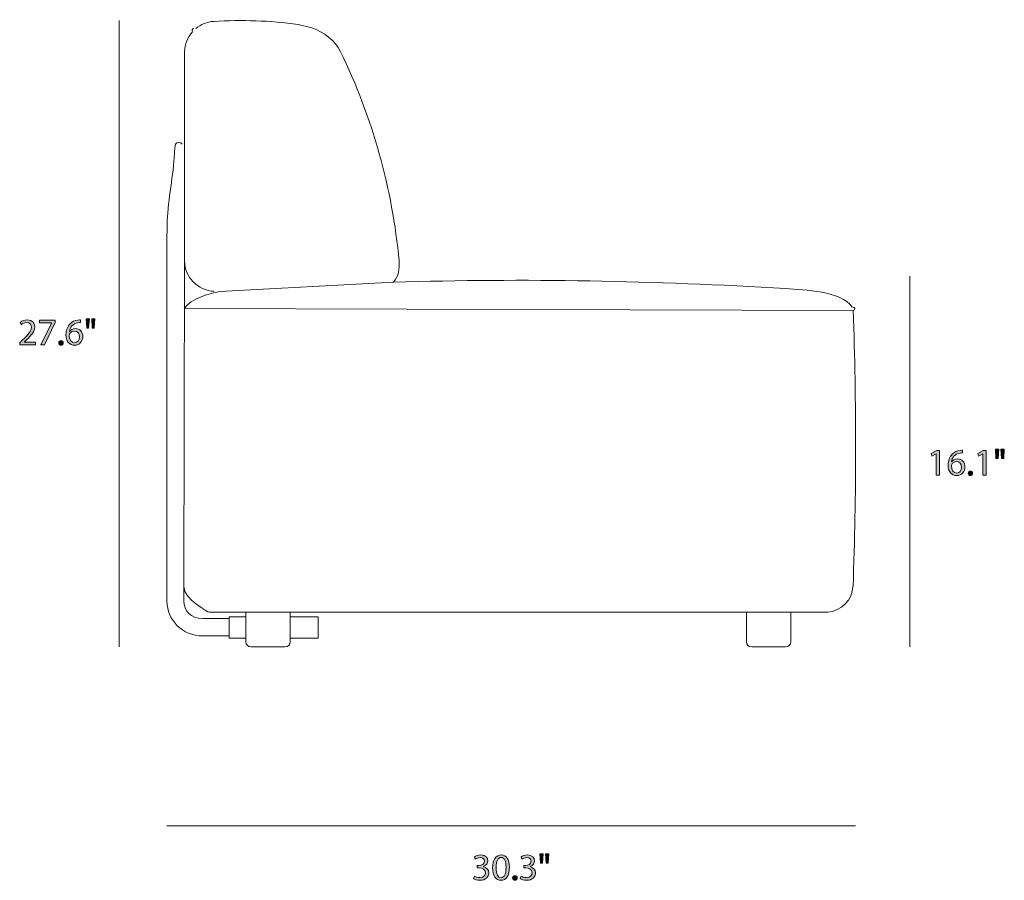
# Model space of a CAD drawing. Units: millimetres. Extents: x 5 to 288, y -196 to -4.
# Drawn here: x 5 to 115, y -166 to -70 of the extents above; entities that cross this region are included whole.
import ezdxf

# ---------------------------------------------------------------- set-up
doc = ezdxf.new("R2010")
doc.units = ezdxf.units.MM
doc.header["$MEASUREMENT"] = 0
doc.layers.add('Layer 5', color=7, linetype='Continuous', lineweight=0)

# ---------------------------------------------------------------- blocks, each defined once
blk = doc.blocks.new('Block_7')
at = {"layer": 'Layer 5', "transparency": 33554687}
h = blk.add_hatch(color=7, dxfattribs=at)
h.dxf.hatch_style = 2
edge = h.paths.add_edge_path()
edge.add_spline(control_points=[(4.53, -106.24), (4.53, -106.24), (4.53, -106.01), (4.53, -106.01), (4.53, -106.01), (4.82, -105.73), (4.82, -105.73), (5.53, -105.06), (5.84, -104.71), (5.85, -104.29), (5.85, -104.01), (5.71, -103.75), (5.3, -103.75), (5.05, -103.75), (4.84, -103.88), (4.72, -103.99), (4.72, -103.99), (4.6, -103.73), (4.6, -103.73), (4.79, -103.56), (5.06, -103.45), (5.38, -103.45), (5.97, -103.45), (6.22, -103.85), (6.22, -104.25), (6.22, -104.75), (5.85, -105.16), (5.27, -105.72), (5.27, -105.72), (5.05, -105.93), (5.05, -105.93), (5.05, -105.93), (5.05, -105.93), (5.05, -105.93), (5.05, -105.93), (6.29, -105.93), (6.29, -105.93), (6.29, -105.93), (6.29, -106.24), (6.29, -106.24), (6.29, -106.24), (4.53, -106.24), (4.53, -106.24)], knot_values=[0, 0, 0, 0, 1, 1, 1, 2, 2, 2, 3, 3, 3, 4, 4, 4, 5, 5, 5, 6, 6, 6, 7, 7, 7, 8, 8, 8, 9, 9, 9, 10, 10, 10, 11, 11, 11, 12, 12, 12, 13, 13, 13, 14, 14, 14, 14], degree=3, periodic=0)
h = blk.add_hatch(color=7, dxfattribs=at)
h.dxf.hatch_style = 2
edge = h.paths.add_edge_path()
edge.add_spline(control_points=[(11.21, -105.34), (11.21, -104.95), (10.99, -104.71), (10.65, -104.71), (10.42, -104.71), (10.22, -104.85), (10.11, -105.05), (10.09, -105.09), (10.07, -105.15), (10.07, -105.21), (10.08, -105.67), (10.29, -106), (10.68, -106), (11, -106), (11.21, -105.73), (11.21, -105.34)], knot_values=[0, 0, 0, 0, 1, 1, 1, 2, 2, 2, 3, 3, 3, 4, 4, 4, 5, 5, 5, 5], degree=3, periodic=0)
edge = h.paths.add_edge_path()
edge.add_spline(control_points=[(11.32, -103.75), (11.24, -103.75), (11.15, -103.75), (11.04, -103.77), (10.46, -103.87), (10.15, -104.3), (10.09, -104.75), (10.09, -104.75), (10.1, -104.75), (10.1, -104.75), (10.23, -104.58), (10.46, -104.43), (10.76, -104.43), (11.25, -104.43), (11.59, -104.78), (11.59, -105.32), (11.59, -105.82), (11.25, -106.29), (10.68, -106.29), (10.09, -106.29), (9.7, -105.83), (9.7, -105.12), (9.7, -104.58), (9.9, -104.15), (10.17, -103.88), (10.4, -103.65), (10.7, -103.51), (11.05, -103.47), (11.16, -103.45), (11.25, -103.45), (11.32, -103.45), (11.32, -103.45), (11.32, -103.75), (11.32, -103.75)], knot_values=[0, 0, 0, 0, 1, 1, 1, 2, 2, 2, 3, 3, 3, 4, 4, 4, 5, 5, 5, 6, 6, 6, 7, 7, 7, 8, 8, 8, 9, 9, 9, 10, 10, 10, 11, 11, 11, 11], degree=3, periodic=0)
h = blk.add_hatch(color=7, dxfattribs=at)
h.dxf.hatch_style = 2
edge = h.paths.add_edge_path()
edge.add_spline(control_points=[(12.95, -103.34), (12.95, -103.34), (12.87, -104.36), (12.87, -104.36), (12.87, -104.36), (12.65, -104.36), (12.65, -104.36), (12.65, -104.36), (12.58, -103.34), (12.58, -103.34), (12.58, -103.34), (12.95, -103.34), (12.95, -103.34)], knot_values=[0, 0, 0, 0, 1, 1, 1, 2, 2, 2, 3, 3, 3, 4, 4, 4, 4], degree=3, periodic=0)
edge = h.paths.add_edge_path()
edge.add_spline(control_points=[(12.32, -103.34), (12.32, -103.34), (12.24, -104.36), (12.24, -104.36), (12.24, -104.36), (12.02, -104.36), (12.02, -104.36), (12.02, -104.36), (11.95, -103.34), (11.95, -103.34), (11.95, -103.34), (12.32, -103.34), (12.32, -103.34)], knot_values=[0, 0, 0, 0, 1, 1, 1, 2, 2, 2, 3, 3, 3, 4, 4, 4, 4], degree=3, periodic=0)
h = blk.add_hatch(color=7, dxfattribs=at)
h.dxf.hatch_style = 2
edge = h.paths.add_edge_path()
edge.add_spline(control_points=[(8.49, -103.49), (8.49, -103.49), (8.49, -103.74), (8.49, -103.74), (8.49, -103.74), (7.29, -106.24), (7.29, -106.24), (7.29, -106.24), (6.91, -106.24), (6.91, -106.24), (6.91, -106.24), (8.1, -103.81), (8.1, -103.81), (8.1, -103.81), (8.1, -103.8), (8.1, -103.8), (8.1, -103.8), (6.75, -103.8), (6.75, -103.8), (6.75, -103.8), (6.75, -103.49), (6.75, -103.49), (6.75, -103.49), (8.49, -103.49), (8.49, -103.49)], knot_values=[0, 0, 0, 0, 1, 1, 1, 2, 2, 2, 3, 3, 3, 4, 4, 4, 5, 5, 5, 6, 6, 6, 7, 7, 7, 8, 8, 8, 8], degree=3, periodic=0)
h = blk.add_hatch(color=7, dxfattribs=at)
h.dxf.hatch_style = 2
edge = h.paths.add_edge_path()
edge.add_spline(control_points=[(8.9, -106.02), (8.9, -105.87), (9.01, -105.76), (9.16, -105.76), (9.31, -105.76), (9.41, -105.87), (9.41, -106.02), (9.41, -106.18), (9.31, -106.29), (9.15, -106.29), (9.01, -106.29), (8.9, -106.18), (8.9, -106.02)], knot_values=[0, 0, 0, 0, 1, 1, 1, 2, 2, 2, 3, 3, 3, 4, 4, 4, 4], degree=3, periodic=0)
at = {"layer": 'Layer 5'}
for points, knots in [([(4.53, -106.24), (4.53, -106.24), (4.53, -106.01), (4.53, -106.01), (4.53, -106.01), (4.82, -105.73), (4.82, -105.73), (5.53, -105.06), (5.84, -104.71), (5.85, -104.29), (5.85, -104.01), (5.71, -103.75), (5.3, -103.75), (5.05, -103.75), (4.84, -103.88), (4.72, -103.99), (4.72, -103.99), (4.6, -103.73), (4.6, -103.73), (4.79, -103.56), (5.06, -103.45), (5.38, -103.45), (5.97, -103.45), (6.22, -103.85), (6.22, -104.25), (6.22, -104.75), (5.85, -105.16), (5.27, -105.72), (5.27, -105.72), (5.05, -105.93), (5.05, -105.93), (5.05, -105.93), (5.05, -105.93), (5.05, -105.93), (5.05, -105.93), (6.29, -105.93), (6.29, -105.93), (6.29, -105.93), (6.29, -106.24), (6.29, -106.24), (6.29, -106.24), (4.53, -106.24), (4.53, -106.24)], [0, 0, 0, 0, 1, 1, 1, 2, 2, 2, 3, 3, 3, 4, 4, 4, 5, 5, 5, 6, 6, 6, 7, 7, 7, 8, 8, 8, 9, 9, 9, 10, 10, 10, 11, 11, 11, 12, 12, 12, 13, 13, 13, 14, 14, 14, 14]), ([(11.32, -103.75), (11.24, -103.75), (11.15, -103.75), (11.04, -103.77), (10.46, -103.87), (10.15, -104.3), (10.09, -104.75), (10.09, -104.75), (10.1, -104.75), (10.1, -104.75), (10.23, -104.58), (10.46, -104.43), (10.76, -104.43), (11.25, -104.43), (11.59, -104.78), (11.59, -105.32), (11.59, -105.82), (11.25, -106.29), (10.68, -106.29), (10.09, -106.29), (9.7, -105.83), (9.7, -105.12), (9.7, -104.58), (9.9, -104.15), (10.17, -103.88), (10.4, -103.65), (10.7, -103.51), (11.05, -103.47), (11.16, -103.45), (11.25, -103.45), (11.32, -103.45), (11.32, -103.45), (11.32, -103.75), (11.32, -103.75)], [0, 0, 0, 0, 1, 1, 1, 2, 2, 2, 3, 3, 3, 4, 4, 4, 5, 5, 5, 6, 6, 6, 7, 7, 7, 8, 8, 8, 9, 9, 9, 10, 10, 10, 11, 11, 11, 11]), ([(12.32, -103.34), (12.32, -103.34), (12.24, -104.36), (12.24, -104.36), (12.24, -104.36), (12.02, -104.36), (12.02, -104.36), (12.02, -104.36), (11.95, -103.34), (11.95, -103.34), (11.95, -103.34), (12.32, -103.34), (12.32, -103.34)], [0, 0, 0, 0, 1, 1, 1, 2, 2, 2, 3, 3, 3, 4, 4, 4, 4]), ([(12.95, -103.34), (12.95, -103.34), (12.87, -104.36), (12.87, -104.36), (12.87, -104.36), (12.65, -104.36), (12.65, -104.36), (12.65, -104.36), (12.58, -103.34), (12.58, -103.34), (12.58, -103.34), (12.95, -103.34), (12.95, -103.34)], [0, 0, 0, 0, 1, 1, 1, 2, 2, 2, 3, 3, 3, 4, 4, 4, 4]), ([(8.49, -103.49), (8.49, -103.49), (8.49, -103.74), (8.49, -103.74), (8.49, -103.74), (7.29, -106.24), (7.29, -106.24), (7.29, -106.24), (6.91, -106.24), (6.91, -106.24), (6.91, -106.24), (8.1, -103.81), (8.1, -103.81), (8.1, -103.81), (8.1, -103.8), (8.1, -103.8), (8.1, -103.8), (6.75, -103.8), (6.75, -103.8), (6.75, -103.8), (6.75, -103.49), (6.75, -103.49), (6.75, -103.49), (8.49, -103.49), (8.49, -103.49)], [0, 0, 0, 0, 1, 1, 1, 2, 2, 2, 3, 3, 3, 4, 4, 4, 5, 5, 5, 6, 6, 6, 7, 7, 7, 8, 8, 8, 8]), ([(11.21, -105.34), (11.21, -104.95), (10.99, -104.71), (10.65, -104.71), (10.42, -104.71), (10.22, -104.85), (10.11, -105.05), (10.09, -105.09), (10.07, -105.15), (10.07, -105.21), (10.08, -105.67), (10.29, -106), (10.68, -106), (11, -106), (11.21, -105.73), (11.21, -105.34)], [0, 0, 0, 0, 1, 1, 1, 2, 2, 2, 3, 3, 3, 4, 4, 4, 5, 5, 5, 5]), ([(8.9, -106.02), (8.9, -105.87), (9.01, -105.76), (9.16, -105.76), (9.31, -105.76), (9.41, -105.87), (9.41, -106.02), (9.41, -106.18), (9.31, -106.29), (9.15, -106.29), (9.01, -106.29), (8.9, -106.18), (8.9, -106.02)], [0, 0, 0, 0, 1, 1, 1, 2, 2, 2, 3, 3, 3, 4, 4, 4, 4])]:
    blk.add_open_spline(points, degree=3, knots=knots, dxfattribs=at)
blk = doc.blocks.new('Block_6')
at = {"layer": 'Layer 5'}
blk.add_blockref('Block_7', (0, 0), dxfattribs=at)
blk = doc.blocks.new('Block_9')
at = {"layer": 'Layer 5', "transparency": 33554687}
h = blk.add_hatch(color=7, dxfattribs=at)
h.dxf.hatch_style = 2
edge = h.paths.add_edge_path()
edge.add_spline(control_points=[(107.01, -118.41), (107.01, -118.41), (107, -118.41), (107, -118.41), (107, -118.41), (106.53, -118.67), (106.53, -118.67), (106.53, -118.67), (106.45, -118.38), (106.45, -118.38), (106.45, -118.38), (107.06, -118.06), (107.06, -118.06), (107.06, -118.06), (107.37, -118.06), (107.37, -118.06), (107.37, -118.06), (107.37, -120.81), (107.37, -120.81), (107.37, -120.81), (107.01, -120.81), (107.01, -120.81), (107.01, -120.81), (107.01, -118.41), (107.01, -118.41)], knot_values=[0, 0, 0, 0, 1, 1, 1, 2, 2, 2, 3, 3, 3, 4, 4, 4, 5, 5, 5, 6, 6, 6, 7, 7, 7, 8, 8, 8, 8], degree=3, periodic=0)
h = blk.add_hatch(color=7, dxfattribs=at)
h.dxf.hatch_style = 2
edge = h.paths.add_edge_path()
edge.add_spline(control_points=[(109.84, -119.91), (109.84, -119.52), (109.62, -119.28), (109.27, -119.28), (109.05, -119.28), (108.84, -119.42), (108.74, -119.62), (108.71, -119.66), (108.7, -119.72), (108.7, -119.78), (108.71, -120.24), (108.91, -120.57), (109.3, -120.57), (109.62, -120.57), (109.84, -120.3), (109.84, -119.91)], knot_values=[0, 0, 0, 0, 1, 1, 1, 2, 2, 2, 3, 3, 3, 4, 4, 4, 5, 5, 5, 5], degree=3, periodic=0)
edge = h.paths.add_edge_path()
edge.add_spline(control_points=[(109.95, -118.32), (109.87, -118.32), (109.77, -118.32), (109.67, -118.34), (109.08, -118.44), (108.77, -118.87), (108.71, -119.32), (108.71, -119.32), (108.72, -119.32), (108.72, -119.32), (108.85, -119.14), (109.08, -119), (109.39, -119), (109.87, -119), (110.22, -119.35), (110.22, -119.89), (110.22, -120.39), (109.87, -120.86), (109.3, -120.86), (108.71, -120.86), (108.33, -120.4), (108.33, -119.69), (108.33, -119.14), (108.52, -118.72), (108.8, -118.45), (109.02, -118.22), (109.33, -118.08), (109.68, -118.04), (109.79, -118.02), (109.88, -118.02), (109.95, -118.02), (109.95, -118.02), (109.95, -118.32), (109.95, -118.32)], knot_values=[0, 0, 0, 0, 1, 1, 1, 2, 2, 2, 3, 3, 3, 4, 4, 4, 5, 5, 5, 6, 6, 6, 7, 7, 7, 8, 8, 8, 9, 9, 9, 10, 10, 10, 11, 11, 11, 11], degree=3, periodic=0)
h = blk.add_hatch(color=7, dxfattribs=at)
h.dxf.hatch_style = 2
edge = h.paths.add_edge_path()
edge.add_spline(control_points=[(112.23, -118.41), (112.23, -118.41), (112.22, -118.41), (112.22, -118.41), (112.22, -118.41), (111.75, -118.67), (111.75, -118.67), (111.75, -118.67), (111.67, -118.38), (111.67, -118.38), (111.67, -118.38), (112.27, -118.06), (112.27, -118.06), (112.27, -118.06), (112.59, -118.06), (112.59, -118.06), (112.59, -118.06), (112.59, -120.81), (112.59, -120.81), (112.59, -120.81), (112.23, -120.81), (112.23, -120.81), (112.23, -120.81), (112.23, -118.41), (112.23, -118.41)], knot_values=[0, 0, 0, 0, 1, 1, 1, 2, 2, 2, 3, 3, 3, 4, 4, 4, 5, 5, 5, 6, 6, 6, 7, 7, 7, 8, 8, 8, 8], degree=3, periodic=0)
h = blk.add_hatch(color=7, dxfattribs=at)
h.dxf.hatch_style = 2
edge = h.paths.add_edge_path()
edge.add_spline(control_points=[(114.62, -117.91), (114.62, -117.91), (114.55, -118.93), (114.55, -118.93), (114.55, -118.93), (114.32, -118.93), (114.32, -118.93), (114.32, -118.93), (114.25, -117.91), (114.25, -117.91), (114.25, -117.91), (114.62, -117.91), (114.62, -117.91)], knot_values=[0, 0, 0, 0, 1, 1, 1, 2, 2, 2, 3, 3, 3, 4, 4, 4, 4], degree=3, periodic=0)
edge = h.paths.add_edge_path()
edge.add_spline(control_points=[(113.99, -117.91), (113.99, -117.91), (113.92, -118.93), (113.92, -118.93), (113.92, -118.93), (113.69, -118.93), (113.69, -118.93), (113.69, -118.93), (113.62, -117.91), (113.62, -117.91), (113.62, -117.91), (113.99, -117.91), (113.99, -117.91)], knot_values=[0, 0, 0, 0, 1, 1, 1, 2, 2, 2, 3, 3, 3, 4, 4, 4, 4], degree=3, periodic=0)
h = blk.add_hatch(color=7, dxfattribs=at)
h.dxf.hatch_style = 2
edge = h.paths.add_edge_path()
edge.add_spline(control_points=[(110.58, -120.59), (110.58, -120.44), (110.68, -120.33), (110.83, -120.33), (110.98, -120.33), (111.08, -120.44), (111.08, -120.59), (111.08, -120.74), (110.98, -120.86), (110.83, -120.86), (110.68, -120.86), (110.58, -120.74), (110.58, -120.59)], knot_values=[0, 0, 0, 0, 1, 1, 1, 2, 2, 2, 3, 3, 3, 4, 4, 4, 4], degree=3, periodic=0)
at = {"layer": 'Layer 5'}
for points, knots in [([(107.01, -118.41), (107.01, -118.41), (107, -118.41), (107, -118.41), (107, -118.41), (106.53, -118.67), (106.53, -118.67), (106.53, -118.67), (106.45, -118.38), (106.45, -118.38), (106.45, -118.38), (107.06, -118.06), (107.06, -118.06), (107.06, -118.06), (107.37, -118.06), (107.37, -118.06), (107.37, -118.06), (107.37, -120.81), (107.37, -120.81), (107.37, -120.81), (107.01, -120.81), (107.01, -120.81), (107.01, -120.81), (107.01, -118.41), (107.01, -118.41)], [0, 0, 0, 0, 1, 1, 1, 2, 2, 2, 3, 3, 3, 4, 4, 4, 5, 5, 5, 6, 6, 6, 7, 7, 7, 8, 8, 8, 8]), ([(109.95, -118.32), (109.87, -118.32), (109.77, -118.32), (109.67, -118.34), (109.08, -118.44), (108.77, -118.87), (108.71, -119.32), (108.71, -119.32), (108.72, -119.32), (108.72, -119.32), (108.85, -119.14), (109.08, -119), (109.39, -119), (109.87, -119), (110.22, -119.35), (110.22, -119.89), (110.22, -120.39), (109.87, -120.86), (109.3, -120.86), (108.71, -120.86), (108.33, -120.4), (108.33, -119.69), (108.33, -119.14), (108.52, -118.72), (108.8, -118.45), (109.02, -118.22), (109.33, -118.08), (109.68, -118.04), (109.79, -118.02), (109.88, -118.02), (109.95, -118.02), (109.95, -118.02), (109.95, -118.32), (109.95, -118.32)], [0, 0, 0, 0, 1, 1, 1, 2, 2, 2, 3, 3, 3, 4, 4, 4, 5, 5, 5, 6, 6, 6, 7, 7, 7, 8, 8, 8, 9, 9, 9, 10, 10, 10, 11, 11, 11, 11]), ([(112.23, -118.41), (112.23, -118.41), (112.22, -118.41), (112.22, -118.41), (112.22, -118.41), (111.75, -118.67), (111.75, -118.67), (111.75, -118.67), (111.67, -118.38), (111.67, -118.38), (111.67, -118.38), (112.27, -118.06), (112.27, -118.06), (112.27, -118.06), (112.59, -118.06), (112.59, -118.06), (112.59, -118.06), (112.59, -120.81), (112.59, -120.81), (112.59, -120.81), (112.23, -120.81), (112.23, -120.81), (112.23, -120.81), (112.23, -118.41), (112.23, -118.41)], [0, 0, 0, 0, 1, 1, 1, 2, 2, 2, 3, 3, 3, 4, 4, 4, 5, 5, 5, 6, 6, 6, 7, 7, 7, 8, 8, 8, 8]), ([(113.99, -117.91), (113.99, -117.91), (113.92, -118.93), (113.92, -118.93), (113.92, -118.93), (113.69, -118.93), (113.69, -118.93), (113.69, -118.93), (113.62, -117.91), (113.62, -117.91), (113.62, -117.91), (113.99, -117.91), (113.99, -117.91)], [0, 0, 0, 0, 1, 1, 1, 2, 2, 2, 3, 3, 3, 4, 4, 4, 4]), ([(114.62, -117.91), (114.62, -117.91), (114.55, -118.93), (114.55, -118.93), (114.55, -118.93), (114.32, -118.93), (114.32, -118.93), (114.32, -118.93), (114.25, -117.91), (114.25, -117.91), (114.25, -117.91), (114.62, -117.91), (114.62, -117.91)], [0, 0, 0, 0, 1, 1, 1, 2, 2, 2, 3, 3, 3, 4, 4, 4, 4]), ([(109.84, -119.91), (109.84, -119.52), (109.62, -119.28), (109.27, -119.28), (109.05, -119.28), (108.84, -119.42), (108.74, -119.62), (108.71, -119.66), (108.7, -119.72), (108.7, -119.78), (108.71, -120.24), (108.91, -120.57), (109.3, -120.57), (109.62, -120.57), (109.84, -120.3), (109.84, -119.91)], [0, 0, 0, 0, 1, 1, 1, 2, 2, 2, 3, 3, 3, 4, 4, 4, 5, 5, 5, 5]), ([(110.58, -120.59), (110.58, -120.44), (110.68, -120.33), (110.83, -120.33), (110.98, -120.33), (111.08, -120.44), (111.08, -120.59), (111.08, -120.74), (110.98, -120.86), (110.83, -120.86), (110.68, -120.86), (110.58, -120.74), (110.58, -120.59)], [0, 0, 0, 0, 1, 1, 1, 2, 2, 2, 3, 3, 3, 4, 4, 4, 4])]:
    blk.add_open_spline(points, degree=3, knots=knots, dxfattribs=at)
blk = doc.blocks.new('Block_8')
at = {"layer": 'Layer 5'}
blk.add_blockref('Block_9', (0, 0), dxfattribs=at)
blk = doc.blocks.new('Block_11')
at = {"layer": 'Layer 5', "transparency": 33554687}
h = blk.add_hatch(color=7, dxfattribs=at)
h.dxf.hatch_style = 2
edge = h.paths.add_edge_path()
edge.add_spline(control_points=[(55.37, -165.62), (55.48, -165.68), (55.72, -165.79), (55.98, -165.79), (56.46, -165.79), (56.61, -165.48), (56.6, -165.26), (56.6, -164.87), (56.25, -164.71), (55.89, -164.71), (55.89, -164.71), (55.68, -164.71), (55.68, -164.71), (55.68, -164.71), (55.68, -164.43), (55.68, -164.43), (55.68, -164.43), (55.89, -164.43), (55.89, -164.43), (56.16, -164.43), (56.5, -164.29), (56.5, -163.96), (56.5, -163.74), (56.36, -163.55), (56.02, -163.55), (55.8, -163.55), (55.59, -163.64), (55.47, -163.73), (55.47, -163.73), (55.37, -163.46), (55.37, -163.46), (55.52, -163.35), (55.8, -163.25), (56.09, -163.25), (56.64, -163.25), (56.88, -163.57), (56.88, -163.9), (56.88, -164.19), (56.71, -164.43), (56.37, -164.55), (56.37, -164.55), (56.37, -164.56), (56.37, -164.56), (56.71, -164.63), (56.99, -164.88), (56.99, -165.26), (56.99, -165.7), (56.64, -166.09), (55.98, -166.09), (55.67, -166.09), (55.4, -165.99), (55.27, -165.9), (55.27, -165.9), (55.37, -165.62), (55.37, -165.62)], knot_values=[0, 0, 0, 0, 1, 1, 1, 2, 2, 2, 3, 3, 3, 4, 4, 4, 5, 5, 5, 6, 6, 6, 7, 7, 7, 8, 8, 8, 9, 9, 9, 10, 10, 10, 11, 11, 11, 12, 12, 12, 13, 13, 13, 14, 14, 14, 15, 15, 15, 16, 16, 16, 17, 17, 17, 18, 18, 18, 18], degree=3, periodic=0)
h = blk.add_hatch(color=7, dxfattribs=at)
h.dxf.hatch_style = 2
edge = h.paths.add_edge_path()
edge.add_spline(control_points=[(57.79, -164.68), (57.79, -165.4), (58.01, -165.8), (58.35, -165.8), (58.73, -165.8), (58.91, -165.36), (58.91, -164.66), (58.91, -163.98), (58.74, -163.53), (58.35, -163.53), (58.02, -163.53), (57.79, -163.93), (57.79, -164.68)], knot_values=[0, 0, 0, 0, 1, 1, 1, 2, 2, 2, 3, 3, 3, 4, 4, 4, 4], degree=3, periodic=0)
edge = h.paths.add_edge_path()
edge.add_spline(control_points=[(59.28, -164.64), (59.28, -165.57), (58.93, -166.09), (58.32, -166.09), (57.79, -166.09), (57.42, -165.59), (57.41, -164.68), (57.41, -163.75), (57.81, -163.25), (58.37, -163.25), (58.95, -163.25), (59.28, -163.76), (59.28, -164.64)], knot_values=[0, 0, 0, 0, 1, 1, 1, 2, 2, 2, 3, 3, 3, 4, 4, 4, 4], degree=3, periodic=0)
h = blk.add_hatch(color=7, dxfattribs=at)
h.dxf.hatch_style = 2
edge = h.paths.add_edge_path()
edge.add_spline(control_points=[(60.59, -165.62), (60.7, -165.68), (60.94, -165.79), (61.2, -165.79), (61.68, -165.79), (61.83, -165.48), (61.82, -165.26), (61.82, -164.87), (61.47, -164.71), (61.11, -164.71), (61.11, -164.71), (60.9, -164.71), (60.9, -164.71), (60.9, -164.71), (60.9, -164.43), (60.9, -164.43), (60.9, -164.43), (61.11, -164.43), (61.11, -164.43), (61.38, -164.43), (61.72, -164.29), (61.72, -163.96), (61.72, -163.74), (61.58, -163.55), (61.24, -163.55), (61.02, -163.55), (60.81, -163.64), (60.69, -163.73), (60.69, -163.73), (60.59, -163.46), (60.59, -163.46), (60.74, -163.35), (61.02, -163.25), (61.31, -163.25), (61.85, -163.25), (62.1, -163.57), (62.1, -163.9), (62.1, -164.19), (61.93, -164.43), (61.59, -164.55), (61.59, -164.55), (61.59, -164.56), (61.59, -164.56), (61.93, -164.63), (62.21, -164.88), (62.21, -165.26), (62.21, -165.7), (61.86, -166.09), (61.2, -166.09), (60.89, -166.09), (60.62, -165.99), (60.49, -165.9), (60.49, -165.9), (60.59, -165.62), (60.59, -165.62)], knot_values=[0, 0, 0, 0, 1, 1, 1, 2, 2, 2, 3, 3, 3, 4, 4, 4, 5, 5, 5, 6, 6, 6, 7, 7, 7, 8, 8, 8, 9, 9, 9, 10, 10, 10, 11, 11, 11, 12, 12, 12, 13, 13, 13, 14, 14, 14, 15, 15, 15, 16, 16, 16, 17, 17, 17, 18, 18, 18, 18], degree=3, periodic=0)
h = blk.add_hatch(color=7, dxfattribs=at)
h.dxf.hatch_style = 2
edge = h.paths.add_edge_path()
edge.add_spline(control_points=[(63.7, -163.14), (63.7, -163.14), (63.62, -164.16), (63.62, -164.16), (63.62, -164.16), (63.4, -164.16), (63.4, -164.16), (63.4, -164.16), (63.33, -163.14), (63.33, -163.14), (63.33, -163.14), (63.7, -163.14), (63.7, -163.14)], knot_values=[0, 0, 0, 0, 1, 1, 1, 2, 2, 2, 3, 3, 3, 4, 4, 4, 4], degree=3, periodic=0)
edge = h.paths.add_edge_path()
edge.add_spline(control_points=[(63.07, -163.14), (63.07, -163.14), (62.99, -164.16), (62.99, -164.16), (62.99, -164.16), (62.77, -164.16), (62.77, -164.16), (62.77, -164.16), (62.7, -163.14), (62.7, -163.14), (62.7, -163.14), (63.07, -163.14), (63.07, -163.14)], knot_values=[0, 0, 0, 0, 1, 1, 1, 2, 2, 2, 3, 3, 3, 4, 4, 4, 4], degree=3, periodic=0)
h = blk.add_hatch(color=7, dxfattribs=at)
h.dxf.hatch_style = 2
edge = h.paths.add_edge_path()
edge.add_spline(control_points=[(59.65, -165.82), (59.65, -165.67), (59.76, -165.56), (59.91, -165.56), (60.06, -165.56), (60.16, -165.67), (60.16, -165.82), (60.16, -165.98), (60.06, -166.09), (59.9, -166.09), (59.76, -166.09), (59.65, -165.98), (59.65, -165.82)], knot_values=[0, 0, 0, 0, 1, 1, 1, 2, 2, 2, 3, 3, 3, 4, 4, 4, 4], degree=3, periodic=0)
at = {"layer": 'Layer 5'}
for points, knots in [([(55.37, -165.62), (55.48, -165.68), (55.72, -165.79), (55.98, -165.79), (56.46, -165.79), (56.61, -165.48), (56.6, -165.26), (56.6, -164.87), (56.25, -164.71), (55.89, -164.71), (55.89, -164.71), (55.68, -164.71), (55.68, -164.71), (55.68, -164.71), (55.68, -164.43), (55.68, -164.43), (55.68, -164.43), (55.89, -164.43), (55.89, -164.43), (56.16, -164.43), (56.5, -164.29), (56.5, -163.96), (56.5, -163.74), (56.36, -163.55), (56.02, -163.55), (55.8, -163.55), (55.59, -163.64), (55.47, -163.73), (55.47, -163.73), (55.37, -163.46), (55.37, -163.46), (55.52, -163.35), (55.8, -163.25), (56.09, -163.25), (56.64, -163.25), (56.88, -163.57), (56.88, -163.9), (56.88, -164.19), (56.71, -164.43), (56.37, -164.55), (56.37, -164.55), (56.37, -164.56), (56.37, -164.56), (56.71, -164.63), (56.99, -164.88), (56.99, -165.26), (56.99, -165.7), (56.64, -166.09), (55.98, -166.09), (55.67, -166.09), (55.4, -165.99), (55.27, -165.9), (55.27, -165.9), (55.37, -165.62), (55.37, -165.62)], [0, 0, 0, 0, 1, 1, 1, 2, 2, 2, 3, 3, 3, 4, 4, 4, 5, 5, 5, 6, 6, 6, 7, 7, 7, 8, 8, 8, 9, 9, 9, 10, 10, 10, 11, 11, 11, 12, 12, 12, 13, 13, 13, 14, 14, 14, 15, 15, 15, 16, 16, 16, 17, 17, 17, 18, 18, 18, 18]), ([(59.28, -164.64), (59.28, -165.57), (58.93, -166.09), (58.32, -166.09), (57.79, -166.09), (57.42, -165.59), (57.41, -164.68), (57.41, -163.75), (57.81, -163.25), (58.37, -163.25), (58.95, -163.25), (59.28, -163.76), (59.28, -164.64)], [0, 0, 0, 0, 1, 1, 1, 2, 2, 2, 3, 3, 3, 4, 4, 4, 4]), ([(57.79, -164.68), (57.79, -165.4), (58.01, -165.8), (58.35, -165.8), (58.73, -165.8), (58.91, -165.36), (58.91, -164.66), (58.91, -163.98), (58.74, -163.53), (58.35, -163.53), (58.02, -163.53), (57.79, -163.93), (57.79, -164.68)], [0, 0, 0, 0, 1, 1, 1, 2, 2, 2, 3, 3, 3, 4, 4, 4, 4]), ([(60.59, -165.62), (60.7, -165.68), (60.94, -165.79), (61.2, -165.79), (61.68, -165.79), (61.83, -165.48), (61.82, -165.26), (61.82, -164.87), (61.47, -164.71), (61.11, -164.71), (61.11, -164.71), (60.9, -164.71), (60.9, -164.71), (60.9, -164.71), (60.9, -164.43), (60.9, -164.43), (60.9, -164.43), (61.11, -164.43), (61.11, -164.43), (61.38, -164.43), (61.72, -164.29), (61.72, -163.96), (61.72, -163.74), (61.58, -163.55), (61.24, -163.55), (61.02, -163.55), (60.81, -163.64), (60.69, -163.73), (60.69, -163.73), (60.59, -163.46), (60.59, -163.46), (60.74, -163.35), (61.02, -163.25), (61.31, -163.25), (61.85, -163.25), (62.1, -163.57), (62.1, -163.9), (62.1, -164.19), (61.93, -164.43), (61.59, -164.55), (61.59, -164.55), (61.59, -164.56), (61.59, -164.56), (61.93, -164.63), (62.21, -164.88), (62.21, -165.26), (62.21, -165.7), (61.86, -166.09), (61.2, -166.09), (60.89, -166.09), (60.62, -165.99), (60.49, -165.9), (60.49, -165.9), (60.59, -165.62), (60.59, -165.62)], [0, 0, 0, 0, 1, 1, 1, 2, 2, 2, 3, 3, 3, 4, 4, 4, 5, 5, 5, 6, 6, 6, 7, 7, 7, 8, 8, 8, 9, 9, 9, 10, 10, 10, 11, 11, 11, 12, 12, 12, 13, 13, 13, 14, 14, 14, 15, 15, 15, 16, 16, 16, 17, 17, 17, 18, 18, 18, 18]), ([(63.07, -163.14), (63.07, -163.14), (62.99, -164.16), (62.99, -164.16), (62.99, -164.16), (62.77, -164.16), (62.77, -164.16), (62.77, -164.16), (62.7, -163.14), (62.7, -163.14), (62.7, -163.14), (63.07, -163.14), (63.07, -163.14)], [0, 0, 0, 0, 1, 1, 1, 2, 2, 2, 3, 3, 3, 4, 4, 4, 4]), ([(63.7, -163.14), (63.7, -163.14), (63.62, -164.16), (63.62, -164.16), (63.62, -164.16), (63.4, -164.16), (63.4, -164.16), (63.4, -164.16), (63.33, -163.14), (63.33, -163.14), (63.33, -163.14), (63.7, -163.14), (63.7, -163.14)], [0, 0, 0, 0, 1, 1, 1, 2, 2, 2, 3, 3, 3, 4, 4, 4, 4]), ([(59.65, -165.82), (59.65, -165.67), (59.76, -165.56), (59.91, -165.56), (60.06, -165.56), (60.16, -165.67), (60.16, -165.82), (60.16, -165.98), (60.06, -166.09), (59.9, -166.09), (59.76, -166.09), (59.65, -165.98), (59.65, -165.82)], [0, 0, 0, 0, 1, 1, 1, 2, 2, 2, 3, 3, 3, 4, 4, 4, 4])]:
    blk.add_open_spline(points, degree=3, knots=knots, dxfattribs=at)
blk = doc.blocks.new('Block_10')
at = {"layer": 'Layer 5'}
blk.add_blockref('Block_11', (0, 0), dxfattribs=at)
blk = doc.blocks.new('Block_13')
at = {"layer": 'Layer 5', "color": 7, "lineweight": 18}
for p, q in [((29.81, -136.14), (29.81, -139.42)), ((34.79, -139.42), (34.79, -136.14)), ((85.78, -136.14), (85.78, -139.42)), ((90.76, -139.42), (90.76, -136.14)), ((27.95, -139.04), (27.95, -136.63)), ((27.95, -136.63), (29.81, -136.63)), ((34.79, -136.63), (37.9, -136.63)), ((37.9, -139.04), (37.9, -136.63)), ((27.95, -139.04), (29.81, -139.04)), ((34.79, -139.04), (37.9, -139.04)), ((30.41, -140), (34.19, -140)), ((86.38, -140), (90.16, -140))]:
    blk.add_line(p, q, dxfattribs=at)
for points in [[(26.23, -70.09), (25.49, -70.14), (24.77, -70.43), (24.21, -70.9)], [(23.87, -71.24), (23.29, -71.84), (22.97, -72.66), (22.97, -73.48)], [(24, -70.9), (23.83, -70.89), (23.72, -71.14), (23.87, -71.23)], [(46.95, -96.88), (46.21, -88.79), (43.98, -80.84), (40.41, -73.48)], [(22.69, -83.8), (22.56, -83.55), (22.08, -83.55), (21.95, -83.8)], [(21.95, -83.8), (21.87, -83.99), (21.84, -84.63), (21.83, -84.84)], [(22.97, -96.89), (22.95, -98.63), (24.47, -100.18), (26.26, -100.26)], [(46.31, -99.24), (46.92, -98.62), (47.02, -97.7), (46.95, -96.88)], [(97.62, -102.02), (96.37, -100.19), (92.26, -100.13), (90.17, -99.95)], [(97.73, -102.4), (97.97, -102.37), (97.94, -102.02), (97.7, -102.02)], [(29.81, -139.42), (29.81, -139.74), (30.08, -140), (30.41, -140)], [(34.19, -140), (34.52, -140), (34.79, -139.74), (34.79, -139.42)], [(85.78, -139.42), (85.78, -139.74), (86.05, -140), (86.38, -140)], [(90.16, -140), (90.49, -140), (90.76, -139.74), (90.76, -139.42)]]:
    blk.add_open_spline(points, degree=3, dxfattribs=at)
for points, knots in [([(40.41, -73.48), (39.79, -72.19), (38.54, -71.28), (37.19, -70.8), (37.19, -70.8), (35.65, -70.42), (35.65, -70.42), (32.52, -70), (29.37, -69.9), (26.23, -70.09)], [0, 0, 0, 0, 1, 1, 1, 2, 2, 2, 3, 3, 3, 3]), ([(22.97, -73.48), (22.97, -73.48), (22.97, -96.89), (22.97, -96.89), (22.97, -96.89), (22.88, -133.25), (22.88, -133.25), (22.88, -133.25), (22.88, -134.86), (22.88, -134.86), (22.88, -135.93), (23.63, -136.84), (25.01, -136.84), (25.01, -136.84), (27.95, -136.84), (27.95, -136.84)], [0, 0, 0, 0, 1, 1, 1, 2, 2, 2, 3, 3, 3, 4, 4, 4, 5, 5, 5, 5]), ([(21.83, -84.84), (21.72, -87.22), (21.13, -90), (21.03, -92.38), (21.01, -92.83), (20.98, -93.28), (21.02, -93.72), (21.03, -93.74), (21.05, -93.73), (21.07, -93.74)], [0, 0, 0, 0, 1, 1, 1, 2, 2, 2, 3, 3, 3, 3]), ([(21, -93.77), (21, -93.77), (21, -134.89), (21, -134.89), (21, -137.05), (22.76, -138.77), (24.96, -138.77), (24.96, -138.77), (27.95, -138.77), (27.95, -138.77)], [0, 0, 0, 0, 1, 1, 1, 2, 2, 2, 3, 3, 3, 3]), ([(90.17, -99.96), (75.58, -99.06), (60.95, -98.8), (46.34, -99.24), (46.34, -99.24), (26.9, -100.28), (26.9, -100.28), (25.54, -100.54), (23.8, -101.03), (22.92, -102.18), (22.92, -102.18), (97.73, -102.41), (97.73, -102.41), (98.09, -112.68), (98.09, -122.97), (97.71, -133.25)], [0, 0, 0, 0, 1, 1, 1, 2, 2, 2, 3, 3, 3, 4, 4, 4, 5, 5, 5, 5]), ([(22.88, -133.25), (22.92, -134.72), (25.7, -136.13), (25.7, -136.13), (25.7, -136.13), (94.87, -136.13), (94.87, -136.13), (96.38, -136.02), (97.66, -134.72), (97.69, -133.25)], [0, 0, 0, 0, 1, 1, 1, 2, 2, 2, 3, 3, 3, 3])]:
    blk.add_open_spline(points, degree=3, knots=knots, dxfattribs=at)

msp = doc.modelspace()

# ---------------------------------------------------------------- linework, layer by layer
at = {"layer": 'Layer 5', "color": 7, "lineweight": 18}
for p, q in [((15.66, -70), (15.66, -140)), ((104.05, -98.58), (104.05, -140)), ((98, -160), (21, -160))]:
    msp.add_line(p, q, dxfattribs=at)

# ---------------------------------------------------------------- block references
at = {"layer": 'Layer 5'}
for name in ['Block_13', 'Block_6', 'Block_8', 'Block_10']:
    msp.add_blockref(name, (0, 0), dxfattribs=at)

doc.saveas('drawing.dxf')
